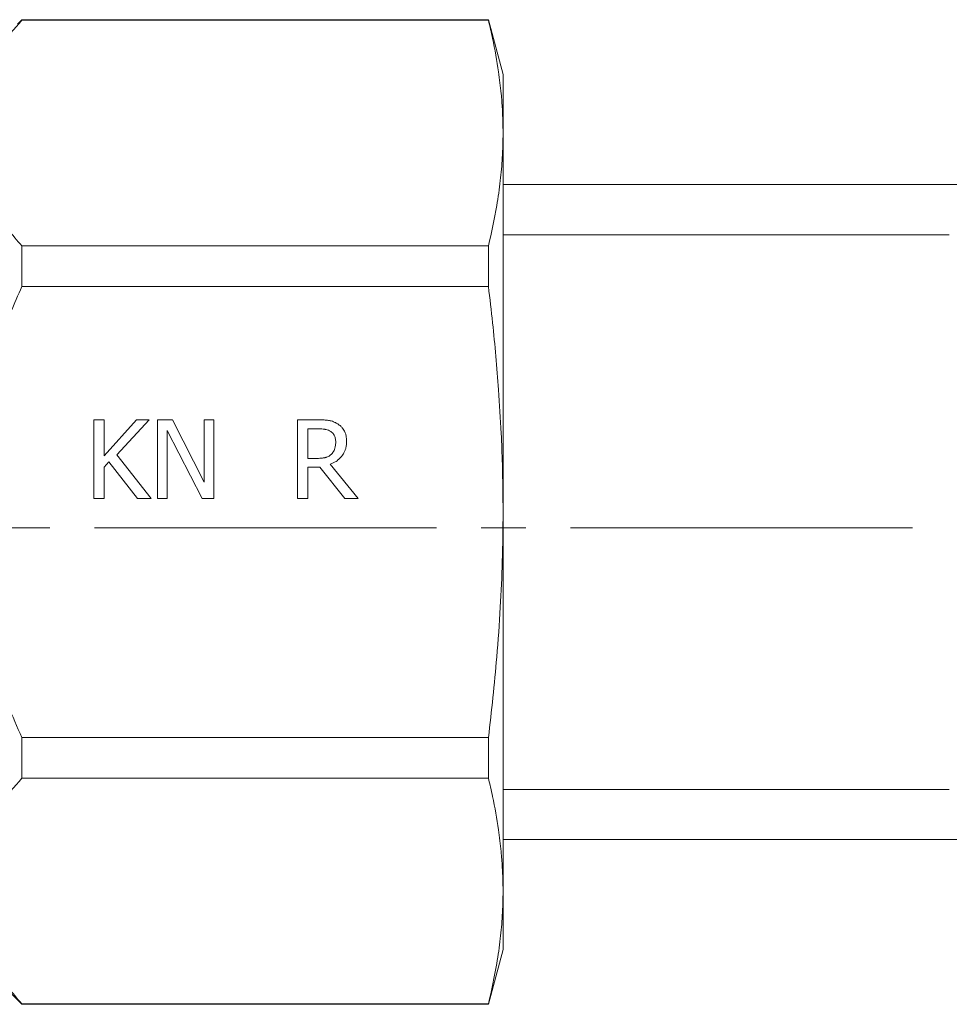
# Model space of a CAD drawing. Units: millimetres. Extents: x 0 to 17385, y -6 to 11880.
# Drawn here: x 7350 to 7382, y 9997 to 10030 of the extents above; entities that cross this region are included whole.
import ezdxf

# ---------------------------------------------------------------- set-up
doc = ezdxf.new("R2010")
doc.units = ezdxf.units.MM
doc.linetypes.add('K5LT_AXLED', pattern=[16, 11.5, -1.5, 1.5, -1.5])
doc.linetypes.add('K5LT_THIN', pattern=[0])
for name, color, linetype, true_color in [('OSI', 2, 'Continuous', 0xffff00), ('R', 1, 'Continuous', 0xff0000), ('WELDING', 7, 'Continuous', 0xffffff)]:
    doc.layers.add(name, color=color, linetype=linetype, true_color=true_color)

msp = doc.modelspace()

# ---------------------------------------------------------------- linework, layer by layer
at = {"layer": 'OSI', "color": 30, "linetype": 'K5LT_AXLED', "lineweight": 13, "true_color": 0xff8000}
msp.add_line((7272.87, 10012.628), (7462.87, 10012.628), dxfattribs=at)
at = {"layer": 'R', "color": 7, "linetype": 'K5LT_THIN', "lineweight": 13}
for p, q in [((7350.434, 10029.701), (7350.282, 10029.549)), ((7350.434, 10029.701), (7366.112, 10029.701)), ((7350.434, 10029.701), (7366.112, 10029.701)), ((7366.112, 10029.682), (7350.434, 10029.682)), ((7366.112, 10029.701), (7366.604, 10027.864)), ((7366.112, 10029.701), (7366.604, 10027.864)), ((7366.604, 10025.895), (7366.604, 10027.864)), ((7366.604, 10025.895), (7366.604, 10027.864)), ((7366.604, 10013.164), (7366.604, 10025.895)), ((7366.604, 10024.164), (7366.604, 10025.895)), ((7412.604, 10024.164), (7366.604, 10024.164)), ((7381.604, 10022.48), (7366.604, 10022.48)), ((7350.434, 10020.74), (7350.434, 10022.107)), ((7350.434, 10022.107), (7366.112, 10022.107)), ((7366.112, 10020.74), (7366.112, 10022.107)), ((7366.112, 10020.74), (7350.434, 10020.74)), ((7352.849, 10013.617), (7352.849, 10016.263)), ((7352.849, 10016.263), (7353.201, 10016.263)), ((7353.201, 10015.047), (7354.286, 10016.263)), ((7353.201, 10016.263), (7353.201, 10015.047)), ((7354.715, 10016.263), (7353.619, 10015.082)), ((7354.286, 10016.263), (7354.715, 10016.263)), ((7354.989, 10013.617), (7354.989, 10016.263)), ((7354.989, 10016.263), (7355.489, 10016.263)), ((7355.489, 10016.263), (7356.555, 10014.168)), ((7356.555, 10016.263), (7356.883, 10016.263)), ((7356.555, 10014.168), (7356.555, 10016.263)), ((7356.883, 10016.263), (7356.883, 10013.617)), ((7359.692, 10013.617), (7359.692, 10016.263)), ((7359.692, 10016.263), (7360.374, 10016.263)), ((7356.488, 10013.617), (7355.317, 10015.899)), ((7355.317, 10015.899), (7355.317, 10013.617)), ((7360.043, 10014.964), (7360.043, 10015.959)), ((7360.043, 10015.959), (7360.393, 10015.959)), ((7353.619, 10015.082), (7354.779, 10013.617)), ((7353.355, 10014.848), (7353.201, 10014.674)), ((7353.201, 10014.674), (7353.201, 10013.617)), ((7354.322, 10013.617), (7353.355, 10014.848)), ((7360.352, 10014.964), (7360.043, 10014.964)), ((7360.043, 10014.67), (7360.043, 10013.617)), ((7360.446, 10014.67), (7360.043, 10014.67)), ((7361.283, 10013.617), (7360.446, 10014.67)), ((7360.798, 10014.769), (7361.739, 10013.617)), ((7353.201, 10013.617), (7352.849, 10013.617)), ((7354.779, 10013.617), (7354.322, 10013.617)), ((7355.317, 10013.617), (7354.989, 10013.617)), ((7356.883, 10013.617), (7356.488, 10013.617)), ((7360.043, 10013.617), (7359.692, 10013.617)), ((7361.739, 10013.617), (7361.283, 10013.617)), ((7366.604, 10013.164), (7366.604, 10000.433)), ((7350.434, 10004.221), (7350.434, 10005.588)), ((7366.112, 10005.588), (7350.434, 10005.588)), ((7366.112, 10004.221), (7366.112, 10005.588)), ((7366.112, 10004.221), (7350.434, 10004.221)), ((7381.604, 10003.848), (7366.604, 10003.848)), ((7412.604, 10002.164), (7366.604, 10002.164)), ((7412.604, 10002.164), (7366.604, 10002.164)), ((7366.604, 10002.164), (7366.604, 10000.433)), ((7366.604, 10000.433), (7366.604, 9998.464)), ((7366.604, 10000.433), (7366.604, 9998.464)), ((7350.434, 9996.627), (7348.597, 9998.464)), ((7366.112, 9996.627), (7366.604, 9998.464)), ((7366.112, 9996.627), (7366.604, 9998.464)), ((7366.112, 9996.646), (7350.434, 9996.646)), ((7350.434, 9996.627), (7350.434, 9996.646)), ((7350.434, 9996.627), (7366.112, 9996.627)), ((7350.434, 9996.627), (7366.112, 9996.627))]:
    msp.add_line(p, q, dxfattribs=at)
at = {"layer": 'WELDING', "color": 7, "linetype": 'K5LT_THIN', "lineweight": 13}
for p, q in [((7350.434, 10029.682), (7350.434, 10029.701)), ((7366.112, 10029.701), (7366.112, 10029.701)), ((7366.112, 10029.682), (7366.112, 10029.701)), ((7366.604, 10025.895), (7366.604, 10025.915)), ((7366.604, 10025.874), (7366.604, 10025.895)), ((7366.604, 10000.433), (7366.604, 10000.454)), ((7366.604, 10000.413), (7366.604, 10000.433)), ((7366.112, 9996.627), (7366.112, 9996.646)), ((7366.112, 9996.627), (7366.112, 9996.627))]:
    msp.add_line(p, q, dxfattribs=at)
for points, knots in [([(7350.434, 10022.107), (7350.104, 10022.467), (7349.638, 10023.038), (7349.171, 10023.796), (7348.958, 10024.241), (7348.82, 10024.599), (7348.721, 10024.913), (7348.638, 10025.299), (7348.595, 10025.695), (7348.595, 10026.094), (7348.638, 10026.491), (7348.726, 10026.898), (7348.84, 10027.251), (7349.029, 10027.713), (7349.295, 10028.213), (7349.778, 10028.926), (7350.171, 10029.395), (7350.434, 10029.682)], [0, 0, 0, 0, 2.73195, 4.227508, 5.445717, 5.87224, 6.737609, 7.629925, 8.538266, 9.459314, 10.374495, 11.269139, 12.273261, 12.828116, 14.50702, 15.826646, 18, 18, 18, 18]), ([(7366.604, 10025.895), (7366.604, 10026.162), (7366.591, 10026.602), (7366.539, 10027.287), (7366.443, 10028.079), (7366.295, 10028.901), (7366.162, 10029.479), (7366.112, 10029.682)], [0, 0, 0, 0, 1.690484, 2.780441, 4.329515, 6.70632, 8, 8, 8, 8]), ([(7366.112, 10022.107), (7366.222, 10022.555), (7366.376, 10023.284), (7366.517, 10024.272), (7366.588, 10025.086), (7366.604, 10025.618), (7366.604, 10025.895)], [0, 0, 0, 0, 2.502118, 4.052738, 5.471704, 7, 7, 7, 7]), ([(7350.434, 10005.588), (7350.104, 10006.309), (7349.638, 10007.452), (7349.171, 10008.968), (7348.958, 10009.857), (7348.82, 10010.574), (7348.721, 10011.202), (7348.638, 10011.974), (7348.595, 10012.765), (7348.595, 10013.563), (7348.638, 10014.357), (7348.726, 10015.172), (7348.84, 10015.877), (7348.963, 10016.477), (7349.199, 10017.483), (7349.651, 10018.921), (7350.171, 10020.166), (7350.434, 10020.74)], [0, 0, 0, 0, 2.73195, 4.227508, 5.445717, 5.87224, 6.737609, 7.629925, 8.538266, 9.459314, 10.374495, 11.269139, 12.273261, 12.828116, 13.372389, 15.826646, 18, 18, 18, 18]), ([(7366.604, 10013.164), (7366.604, 10013.7), (7366.591, 10014.58), (7366.539, 10015.948), (7366.443, 10017.532), (7366.295, 10019.177), (7366.162, 10020.333), (7366.112, 10020.74)], [0, 0, 0, 0, 1.690484, 2.780441, 4.329515, 6.70632, 8, 8, 8, 8]), ([(7360.374, 10016.263), (7360.436, 10016.263), (7360.539, 10016.261), (7360.659, 10016.251), (7360.722, 10016.243), (7360.751, 10016.239), (7360.782, 10016.234), (7360.835, 10016.222), (7360.913, 10016.196), (7360.986, 10016.161), (7361.031, 10016.134), (7361.047, 10016.124)], [0, 0, 0, 0, 3.226597, 5.305541, 6.212487, 6.499031, 6.780101, 7.841599, 9.333324, 11.018125, 12, 12, 12, 12]), ([(7361.047, 10016.124), (7361.083, 10016.1), (7361.142, 10016.055), (7361.208, 10015.983), (7361.244, 10015.932), (7361.264, 10015.898), (7361.281, 10015.868), (7361.306, 10015.812), (7361.339, 10015.702), (7361.347, 10015.606), (7361.347, 10015.545)], [0, 0, 0, 0, 2.083822, 3.563155, 4.714328, 5.088844, 5.453061, 6.391918, 8.032631, 11, 11, 11, 11]), ([(7360.393, 10015.959), (7360.435, 10015.959), (7360.505, 10015.957), (7360.584, 10015.948), (7360.629, 10015.94), (7360.675, 10015.931), (7360.738, 10015.911), (7360.789, 10015.884), (7360.813, 10015.869)], [0, 0, 0, 0, 2.606286, 4.367255, 4.908054, 5.434618, 7.227435, 9, 9, 9, 9]), ([(7360.813, 10015.869), (7360.833, 10015.855), (7360.861, 10015.833), (7360.893, 10015.798), (7360.913, 10015.77), (7360.933, 10015.737), (7360.952, 10015.694), (7360.974, 10015.621), (7360.98, 10015.559), (7360.98, 10015.517)], [0, 0, 0, 0, 1.758018, 2.625228, 3.478494, 4.324217, 5.475961, 6.886455, 10, 10, 10, 10]), ([(7361.347, 10015.545), (7361.347, 10015.49), (7361.34, 10015.398), (7361.316, 10015.296), (7361.29, 10015.219), (7361.263, 10015.158), (7361.232, 10015.105), (7361.207, 10015.07), (7361.182, 10015.036), (7361.132, 10014.979), (7361.067, 10014.918), (7360.954, 10014.837), (7360.865, 10014.794), (7360.798, 10014.769)], [0, 0, 0, 0, 2.250889, 3.802465, 4.305617, 5.60536, 6.539956, 6.840752, 7.365657, 8.30061, 9.945883, 11.033435, 14, 14, 14, 14]), ([(7360.98, 10015.517), (7360.98, 10015.465), (7360.975, 10015.397), (7360.957, 10015.318), (7360.947, 10015.284), (7360.932, 10015.244), (7360.914, 10015.206), (7360.879, 10015.152), (7360.852, 10015.121), (7360.83, 10015.101)], [0, 0, 0, 0, 3.41686, 4.460032, 5.339836, 5.77166, 7.273025, 8.075717, 10, 10, 10, 10]), ([(7360.83, 10015.101), (7360.816, 10015.086), (7360.792, 10015.066), (7360.75, 10015.038), (7360.71, 10015.017), (7360.671, 10015.003), (7360.639, 10014.994), (7360.611, 10014.987), (7360.577, 10014.981), (7360.524, 10014.973), (7360.448, 10014.966), (7360.385, 10014.964), (7360.352, 10014.964)], [0, 0, 0, 0, 1.566696, 2.422505, 3.80234, 4.971676, 5.595049, 6.342489, 7.191801, 8.206237, 10.476279, 13, 13, 13, 13]), ([(7366.112, 10005.588), (7366.222, 10006.485), (7366.376, 10007.943), (7366.517, 10009.919), (7366.588, 10011.546), (7366.604, 10012.612), (7366.604, 10013.164)], [0, 0, 0, 0, 2.502118, 4.052738, 5.471704, 7, 7, 7, 7]), ([(7350.434, 9996.646), (7350.104, 9997.006), (7349.638, 9997.577), (7349.171, 9998.335), (7348.958, 9998.78), (7348.82, 9999.138), (7348.721, 9999.452), (7348.638, 9999.838), (7348.595, 10000.234), (7348.595, 10000.633), (7348.638, 10001.03), (7348.726, 10001.437), (7348.84, 10001.79), (7349.029, 10002.252), (7349.295, 10002.751), (7349.778, 10003.464), (7350.171, 10003.934), (7350.434, 10004.221)], [0, 0, 0, 0, 2.73195, 4.227508, 5.445717, 5.87224, 6.737609, 7.629925, 8.538266, 9.459314, 10.374495, 11.269139, 12.273261, 12.828116, 14.50702, 15.826646, 18, 18, 18, 18]), ([(7366.604, 10000.433), (7366.604, 10000.702), (7366.591, 10001.143), (7366.538, 10001.828), (7366.443, 10002.62), (7366.294, 10003.441), (7366.162, 10004.018), (7366.112, 10004.221)], [0, 0, 0, 0, 1.693746, 2.785182, 4.335082, 6.709372, 8, 8, 8, 8]), ([(7366.112, 9996.646), (7366.222, 9997.094), (7366.376, 9997.823), (7366.517, 9998.811), (7366.588, 9999.624), (7366.604, 10000.157), (7366.604, 10000.433)], [0, 0, 0, 0, 2.502118, 4.052738, 5.471704, 7, 7, 7, 7])]:
    msp.add_open_spline(points, degree=3, knots=knots, dxfattribs=at)

doc.saveas('drawing.dxf')
